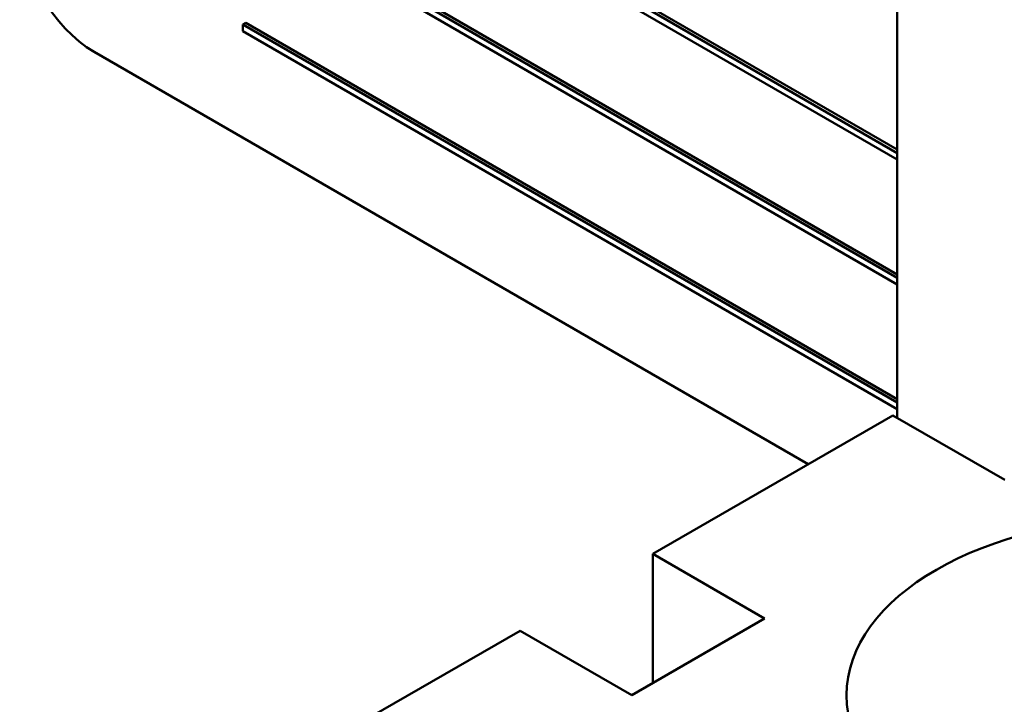
# Model space of a CAD drawing. Units: inches. Extents: x 4 to 172, y 2 to 134.
# Drawn here: x 160 to 162, y 92 to 93 of the extents above; entities that cross this region are included whole.
import ezdxf

# ---------------------------------------------------------------- set-up
doc = ezdxf.new("R2010")
doc.units = ezdxf.units.IN
doc.header["$LTSCALE"] = 8
doc.header["$MEASUREMENT"] = 0
doc.layers.add('Visible (ANSI)', color=7, linetype='Continuous', lineweight=50)

msp = doc.modelspace()

# ---------------------------------------------------------------- linework, layer by layer
at = {"layer": 'Visible (ANSI)'}
for p, q in [((160.757, 93.1763), (161.5073, 92.7432)), ((161.5073, 92.7391), (160.7535, 93.1743)), ((160.7535, 93.1665), (161.5073, 92.7313)), ((161.5073, 92.5912), (160.8031, 92.9978)), ((160.8031, 92.99), (161.5073, 92.5834)), ((160.8067, 92.9998), (161.5073, 92.5953)), ((161.5073, 92.4251), (161.5073, 92.9416)), ((160.735, 92.8933), (160.7314, 92.8913)), ((160.7314, 92.8913), (160.7314, 92.8835)), ((161.5073, 92.4433), (160.7314, 92.8913)), ((160.735, 92.8933), (161.5073, 92.4474)), ((160.7314, 92.8835), (161.5073, 92.4355)), ((160.5552, 92.8588), (161.4016, 92.3702)), ((161.502, 92.4282), (161.2174, 92.2639)), ((161.6346, 92.3516), (161.502, 92.4282)), ((161.2174, 92.2639), (161.35, 92.1873)), ((161.2174, 92.1108), (161.2174, 92.2639)), ((161.35, 92.1873), (161.1927, 92.0965)), ((161.0601, 92.173), (160.8815, 92.07)), ((161.1927, 92.0965), (161.0601, 92.173))]:
    msp.add_line(p, q, dxfattribs=at)
msp.add_ellipse((160.5552, 92.9609), major_axis=(0.0625, -0.1083), ratio=0.57735, start_param=3.926991, end_param=5.497787, dxfattribs=at)
msp.add_ellipse((161.8114, 92.0965), major_axis=(0.3644, 0), ratio=0.57735, dxfattribs=at)

doc.saveas('drawing.dxf')
